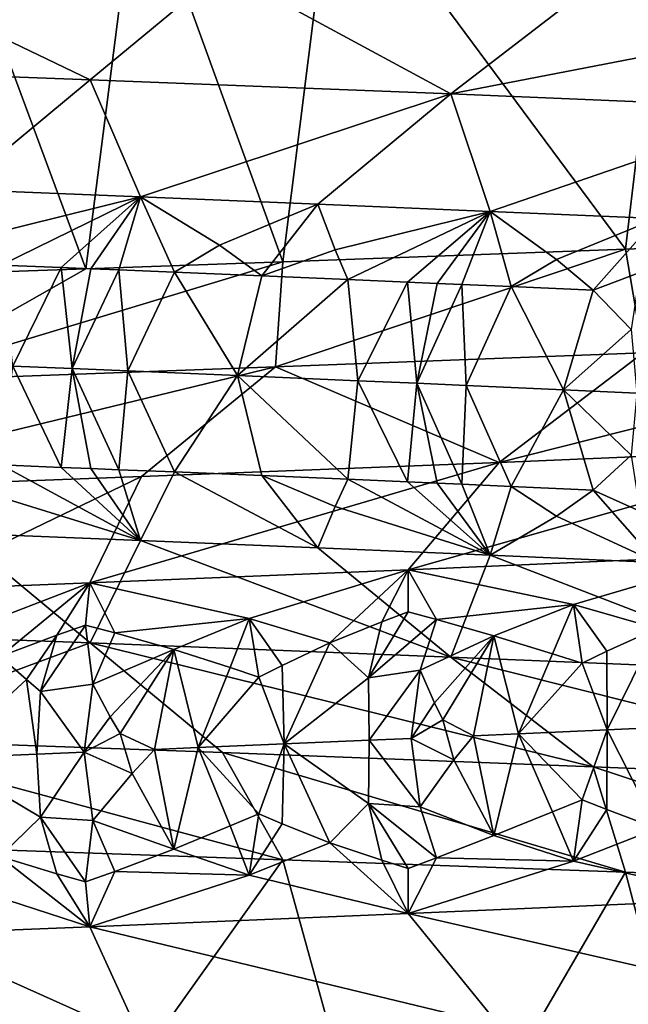
# Model space of a CAD drawing. Extents: x -12 to 12, y 0 to 224.
# Drawn here: x 6 to 7, y 5 to 6 of the extents above; entities that cross this region are included whole.
import ezdxf

# ---------------------------------------------------------------- set-up
doc = ezdxf.new("R2010")
doc.units = 0
doc.header["$MEASUREMENT"] = 0

msp = doc.modelspace()

# ---------------------------------------------------------------- linework, layer by layer
for points in [[(6.41792, 6.21341, 7.992048), (6.794237, 5.705479, 7.674686), (6.856954, 6.229648, 7.618704)], [(6.794237, 5.705479, 7.674686), (7.214862, 5.721717, 7.28068), (6.856954, 6.229648, 7.618704)], [(6.352346, 5.689248, 8.044266), (6.41792, 6.21341, 7.992048), (6.165221, 6.204392, 8.18856)], [(6.352346, 5.689248, 8.044266), (6.794237, 5.705479, 7.674686), (6.41792, 6.21341, 7.992048)], [(6.098028, 5.680229, 8.23872), (6.165221, 6.204392, 8.18856), (5.906488, 6.195373, 8.377106)], [(6.098028, 5.680229, 8.23872), (6.352346, 5.689248, 8.044266), (6.165221, 6.204392, 8.18856)], [(5.837798, 5.671211, 8.42512), (6.098028, 5.680229, 8.23872), (5.906488, 6.195373, 8.377106)], [(5.771014, 6.083846, -8.139956), (6.103564, 5.92406, -7.547196), (5.6138, 5.942341, -7.918208)], [(5.771014, 6.083846, -8.139956), (6.274494, 6.065565, -7.758555), (6.103564, 5.92406, -7.547196)], [(6.274494, 6.065565, -7.758555), (6.568872, 5.905779, -7.145959), (6.103564, 5.92406, -7.547196)], [(6.274494, 6.065565, -7.758555), (6.752833, 6.047283, -7.346081), (6.568872, 5.905779, -7.145959)], [(6.752833, 6.047283, -7.346081), (7.204031, 6.029002, -6.904084), (6.568872, 5.905779, -7.145959)], [(6.568872, 5.905779, -7.145959), (7.204031, 6.029002, -6.904084), (7.00778, 5.887497, -6.716002)], [(5.6138, 5.942341, -7.918208), (6.103564, 5.92406, -7.547196), (5.932729, 5.78253, -7.335782)], [(6.103564, 5.92406, -7.547196), (6.168379, 5.773129, -7.138773), (5.932729, 5.78253, -7.335782)], [(6.103564, 5.92406, -7.547196), (6.568872, 5.905779, -7.145959), (6.168379, 5.773129, -7.138773)], [(6.568872, 5.905779, -7.145959), (6.397491, 5.763728, -6.934197), (6.168379, 5.773129, -7.138773)], [(6.568872, 5.905779, -7.145959), (6.619794, 5.754328, -6.722299), (6.397491, 5.763728, -6.934197)], [(6.568872, 5.905779, -7.145959), (7.00778, 5.887497, -6.716002), (6.619794, 5.754328, -6.722299)], [(7.00778, 5.887497, -6.716002), (6.835084, 5.744928, -6.503276), (6.619794, 5.754328, -6.722299)], [(5.966886, 5.72325, -7.216463), (5.932729, 5.78253, -7.335782), (6.168379, 5.773129, -7.138773)], [(5.966886, 5.72325, -7.216463), (6.168379, 5.773129, -7.138773), (5.988753, 5.684943, -7.163433)], [(6.066178, 5.681808, -7.098004), (5.988753, 5.684943, -7.163433), (6.168379, 5.773129, -7.138773)], [(6.066178, 5.681808, -7.098004), (6.168379, 5.773129, -7.138773), (6.104622, 5.680241, -7.064975)], [(6.104622, 5.680241, -7.064975), (6.168379, 5.773129, -7.138773), (6.140742, 5.678761, -7.033609)], [(6.140742, 5.678761, -7.033609), (6.168379, 5.773129, -7.138773), (6.212496, 5.675803, -6.970325)], [(6.270277, 5.710889, -6.954529), (6.168379, 5.773129, -7.138773), (6.397491, 5.763728, -6.934197)], [(6.212496, 5.675803, -6.970325), (6.168379, 5.773129, -7.138773), (6.270277, 5.710889, -6.954529)], [(6.270277, 5.710889, -6.954529), (6.397491, 5.763728, -6.934197), (6.325137, 5.671102, -6.868279)], [(6.325137, 5.671102, -6.868279), (6.397491, 5.763728, -6.934197), (6.419723, 5.704622, -6.816815)], [(6.419723, 5.704622, -6.816815), (6.397491, 5.763728, -6.934197), (6.619794, 5.754328, -6.722299)], [(6.419723, 5.704622, -6.816815), (6.619794, 5.754328, -6.722299), (6.436081, 5.666402, -6.764419)], [(6.513147, 5.663094, -6.690234), (6.436081, 5.666402, -6.764419), (6.619794, 5.754328, -6.722299)], [(6.513147, 5.663094, -6.690234), (6.619794, 5.754328, -6.722299), (6.55136, 5.66144, -6.652811)], [(6.55136, 5.66144, -6.652811), (6.619794, 5.754328, -6.722299), (6.583369, 5.660047, -6.62113)], [(6.583369, 5.660047, -6.62113), (6.619794, 5.754328, -6.722299), (6.646926, 5.657261, -6.557306)], [(6.70552, 5.692261, -6.535825), (6.619794, 5.754328, -6.722299), (6.835084, 5.744928, -6.503276)], [(6.646926, 5.657261, -6.557306), (6.619794, 5.754328, -6.722299), (6.70552, 5.692261, -6.535825)], [(6.70552, 5.692261, -6.535825), (6.835084, 5.744928, -6.503276), (6.752759, 5.652562, -6.448238)], [(6.813019, 5.675434, -6.409605), (6.752759, 5.652562, -6.448238), (6.835084, 5.744928, -6.503276)], [(6.817233, 5.571971, 7.286208), (7.214862, 5.721717, 7.28068), (6.794237, 5.705479, 7.674686)], [(6.212496, 5.675803, -6.970325), (6.270277, 5.710889, -6.954529), (6.325137, 5.671102, -6.868279)], [(6.325137, 5.671102, -6.868279), (6.419723, 5.704622, -6.816815), (6.436081, 5.666402, -6.764419)], [(6.342608, 5.553689, 7.702971), (6.794237, 5.705479, 7.674686), (6.352346, 5.689248, 8.044266)], [(6.817233, 5.571971, 7.286208), (6.794237, 5.705479, 7.674686), (6.342608, 5.553689, 7.702971)], [(6.646926, 5.657261, -6.557306), (6.70552, 5.692261, -6.535825), (6.752759, 5.652562, -6.448238)], [(5.842586, 5.535408, 8.088872), (6.098028, 5.680229, 8.23872), (5.837798, 5.671211, 8.42512)], [(5.842586, 5.535408, 8.088872), (6.352346, 5.689248, 8.044266), (6.098028, 5.680229, 8.23872)], [(6.342608, 5.553689, 7.702971), (6.352346, 5.689248, 8.044266), (5.842586, 5.535408, 8.088872)], [(6.066178, 5.681808, -7.098004), (6.003633, 5.554512, -7.102523), (5.988753, 5.684943, -7.163433)], [(6.066178, 5.681808, -7.098004), (6.080394, 5.551376, -7.036936), (6.003633, 5.554512, -7.102523)], [(6.066178, 5.681808, -7.098004), (6.104622, 5.680241, -7.064975), (6.080394, 5.551376, -7.036936)], [(6.104622, 5.680241, -7.064975), (6.140742, 5.678761, -7.033609), (6.080394, 5.551376, -7.036936)], [(6.140742, 5.678761, -7.033609), (6.152186, 5.548418, -6.97427), (6.080394, 5.551376, -7.036936)], [(6.140742, 5.678761, -7.033609), (6.212496, 5.675803, -6.970325), (6.152186, 5.548418, -6.97427)], [(6.212496, 5.675803, -6.970325), (6.293818, 5.5425, -6.846741), (6.152186, 5.548418, -6.97427)], [(6.212496, 5.675803, -6.970325), (6.325137, 5.671102, -6.868279), (6.293818, 5.5425, -6.846741)], [(6.325137, 5.671102, -6.868279), (6.436081, 5.666402, -6.764419), (6.293818, 5.5425, -6.846741)], [(6.436081, 5.666402, -6.764419), (6.449024, 5.535883, -6.700738), (6.293818, 5.5425, -6.846741)], [(6.513147, 5.663094, -6.690234), (6.449024, 5.535883, -6.700738), (6.436081, 5.666402, -6.764419)], [(6.8019, 5.601782, -6.363148), (6.752759, 5.652562, -6.448238), (6.813019, 5.675434, -6.409605)], [(6.513147, 5.663094, -6.690234), (6.525359, 5.532576, -6.626408), (6.449024, 5.535883, -6.700738)], [(6.513147, 5.663094, -6.690234), (6.55136, 5.66144, -6.652811), (6.525359, 5.532576, -6.626408)], [(6.55136, 5.66144, -6.652811), (6.583369, 5.660047, -6.62113), (6.525359, 5.532576, -6.626408)], [(6.583369, 5.660047, -6.62113), (6.58897, 5.52979, -6.563144), (6.525359, 5.532576, -6.626408)], [(6.583369, 5.660047, -6.62113), (6.646926, 5.657261, -6.557306), (6.58897, 5.52979, -6.563144)], [(6.646926, 5.657261, -6.557306), (6.714347, 5.524219, -6.434787), (6.58897, 5.52979, -6.563144)], [(6.646926, 5.657261, -6.557306), (6.752759, 5.652562, -6.448238), (6.714347, 5.524219, -6.434787)], [(6.8019, 5.601782, -6.363148), (6.714347, 5.524219, -6.434787), (6.752759, 5.652562, -6.448238)], [(7.264606, 5.590252, 6.840318), (6.631518, 5.430466, 7.087717), (7.066703, 5.448748, 6.653974)], [(7.264606, 5.590252, 6.840318), (6.817233, 5.571971, 7.286208), (6.631518, 5.430466, 7.087717)], [(6.8019, 5.601782, -6.363148), (6.809287, 5.519925, -6.334212), (6.714347, 5.524219, -6.434787)], [(6.817233, 5.571971, 7.286208), (6.342608, 5.553689, 7.702971), (6.631518, 5.430466, 7.087717)], [(6.342608, 5.553689, 7.702971), (5.683422, 5.393904, 7.868515), (6.169823, 5.412185, 7.493126)], [(6.342608, 5.553689, 7.702971), (5.842586, 5.535408, 8.088872), (5.683422, 5.393904, 7.868515)], [(6.066177, 5.424079, -7.098004), (5.988753, 5.427215, -7.163433), (6.003633, 5.554512, -7.102523)], [(6.066177, 5.424079, -7.098004), (6.003633, 5.554512, -7.102523), (6.080394, 5.551376, -7.036936)], [(6.066177, 5.424079, -7.098004), (6.080394, 5.551376, -7.036936), (6.104622, 5.422512, -7.064975)], [(6.140741, 5.421033, -7.03361), (6.080394, 5.551376, -7.036936), (6.152186, 5.548418, -6.97427)], [(6.104622, 5.422512, -7.064975), (6.080394, 5.551376, -7.036936), (6.140741, 5.421033, -7.03361)], [(6.631518, 5.430466, 7.087717), (6.342608, 5.553689, 7.702971), (6.169823, 5.412185, 7.493126)], [(6.140741, 5.421033, -7.03361), (6.152186, 5.548418, -6.97427), (6.212495, 5.418074, -6.970325)], [(6.152186, 5.548418, -6.97427), (6.293818, 5.5425, -6.846741), (6.212495, 5.418074, -6.970325)], [(6.212495, 5.418074, -6.970325), (6.293818, 5.5425, -6.846741), (6.325137, 5.413373, -6.86828)], [(6.449024, 5.535883, -6.700738), (6.436081, 5.408673, -6.764419), (6.293818, 5.5425, -6.846741)], [(6.325137, 5.413373, -6.86828), (6.293818, 5.5425, -6.846741), (6.436081, 5.408673, -6.764419)], [(6.513147, 5.405365, -6.690235), (6.436081, 5.408673, -6.764419), (6.449024, 5.535883, -6.700738)], [(6.513147, 5.405365, -6.690235), (6.449024, 5.535883, -6.700738), (6.525359, 5.532576, -6.626408)], [(6.513147, 5.405365, -6.690235), (6.525359, 5.532576, -6.626408), (6.55136, 5.403711, -6.652812)], [(6.583368, 5.402318, -6.62113), (6.525359, 5.532576, -6.626408), (6.58897, 5.52979, -6.563144)], [(6.55136, 5.403711, -6.652812), (6.525359, 5.532576, -6.626408), (6.583368, 5.402318, -6.62113)], [(6.583368, 5.402318, -6.62113), (6.58897, 5.52979, -6.563144), (6.646926, 5.399533, -6.557306)], [(6.58897, 5.52979, -6.563144), (6.714347, 5.524219, -6.434787), (6.646926, 5.399533, -6.557306)], [(6.646926, 5.399533, -6.557306), (6.714347, 5.524219, -6.434787), (6.752758, 5.394833, -6.448238)], [(6.8019, 5.439692, -6.363148), (6.714347, 5.524219, -6.434787), (6.809287, 5.519925, -6.334212)], [(6.8019, 5.439692, -6.363148), (6.752758, 5.394833, -6.448238), (6.714347, 5.524219, -6.434787)], [(7.066703, 5.448748, 6.653974), (6.631518, 5.430466, 7.087717), (6.513953, 5.291808, 6.82491)], [(7.066703, 5.448748, 6.653974), (6.513953, 5.291808, 6.82491), (6.944241, 5.31061, 6.386588)], [(6.8019, 5.439692, -6.363148), (6.813019, 5.367666, -6.409605), (6.752758, 5.394833, -6.448238)], [(5.966885, 5.39204, -7.216463), (5.988753, 5.427215, -7.163433), (6.168379, 5.329624, -7.138773)], [(6.066177, 5.424079, -7.098004), (6.168379, 5.329624, -7.138773), (5.988753, 5.427215, -7.163433)], [(6.066177, 5.424079, -7.098004), (6.104622, 5.422512, -7.064975), (6.168379, 5.329624, -7.138773)], [(6.631518, 5.430466, 7.087717), (6.169823, 5.412185, 7.493126), (6.103027, 5.274886, 7.194723)], [(6.631518, 5.430466, 7.087717), (6.103027, 5.274886, 7.194723), (6.513953, 5.291808, 6.82491)], [(6.169823, 5.412185, 7.493126), (5.683422, 5.393904, 7.868515), (5.865608, 5.265485, 7.389562)], [(6.169823, 5.412185, 7.493126), (5.865608, 5.265485, 7.389562), (6.103027, 5.274886, 7.194723)], [(6.104622, 5.422512, -7.064975), (6.140741, 5.421033, -7.03361), (6.168379, 5.329624, -7.138773)], [(6.140741, 5.421033, -7.03361), (6.212495, 5.418074, -6.970325), (6.168379, 5.329624, -7.138773)], [(6.212495, 5.418074, -6.970325), (6.397491, 5.320223, -6.934197), (6.168379, 5.329624, -7.138773)], [(6.212495, 5.418074, -6.970325), (6.325137, 5.413373, -6.86828), (6.397491, 5.320223, -6.934197)], [(6.325137, 5.413373, -6.86828), (6.436081, 5.408673, -6.764419), (6.419723, 5.373412, -6.816816)], [(6.325137, 5.413373, -6.86828), (6.419723, 5.373412, -6.816816), (6.397491, 5.320223, -6.934197)], [(6.419723, 5.373412, -6.816816), (6.436081, 5.408673, -6.764419), (6.619794, 5.310823, -6.722299)], [(6.513147, 5.405365, -6.690235), (6.619794, 5.310823, -6.722299), (6.436081, 5.408673, -6.764419)], [(6.513147, 5.405365, -6.690235), (6.55136, 5.403711, -6.652812), (6.619794, 5.310823, -6.722299)], [(6.55136, 5.403711, -6.652812), (6.583368, 5.402318, -6.62113), (6.619794, 5.310823, -6.722299)], [(6.583368, 5.402318, -6.62113), (6.646926, 5.399533, -6.557306), (6.619794, 5.310823, -6.722299)], [(6.646926, 5.399533, -6.557306), (6.70552, 5.361052, -6.535825), (6.619794, 5.310823, -6.722299)], [(6.646926, 5.399533, -6.557306), (6.752758, 5.394833, -6.448238), (6.70552, 5.361052, -6.535825)], [(5.966885, 5.39204, -7.216463), (6.168379, 5.329624, -7.138773), (5.932729, 5.339025, -7.335782)], [(6.70552, 5.361052, -6.535825), (6.752758, 5.394833, -6.448238), (6.835084, 5.301423, -6.503276)], [(6.813019, 5.367666, -6.409605), (6.835084, 5.301423, -6.503276), (6.752758, 5.394833, -6.448238)], [(6.419723, 5.373412, -6.816816), (6.619794, 5.310823, -6.722299), (6.397491, 5.320223, -6.934197)], [(6.70552, 5.361052, -6.535825), (6.835084, 5.301423, -6.503276), (6.619794, 5.310823, -6.722299)], [(5.6138, 5.215784, -7.918208), (5.932729, 5.339025, -7.335782), (6.103564, 5.197503, -7.547196)], [(6.103564, 5.197503, -7.547196), (5.932729, 5.339025, -7.335782), (6.168379, 5.329624, -7.138773)], [(6.103564, 5.197503, -7.547196), (6.168379, 5.329624, -7.138773), (6.568872, 5.179221, -7.145959)], [(6.568872, 5.179221, -7.145959), (6.168379, 5.329624, -7.138773), (6.397491, 5.320223, -6.934197)], [(6.568872, 5.179221, -7.145959), (6.397491, 5.320223, -6.934197), (6.619794, 5.310823, -6.722299)], [(6.727528, 5.247066, 6.513131), (6.944241, 5.31061, 6.386588), (6.513953, 5.291808, 6.82491)], [(6.568872, 5.179221, -7.145959), (6.619794, 5.310823, -6.722299), (7.00778, 5.16094, -6.716002)], [(7.00778, 5.16094, -6.716002), (6.619794, 5.310823, -6.722299), (6.835084, 5.301423, -6.503276)], [(6.835231, 5.216028, 6.360763), (6.944241, 5.31061, 6.386588), (6.727528, 5.247066, 6.513131)], [(6.308643, 5.229064, 6.919612), (6.513953, 5.291808, 6.82491), (6.103027, 5.274886, 7.194723)], [(6.41294, 5.197486, 6.786232), (6.513953, 5.291808, 6.82491), (6.308643, 5.229064, 6.919612)], [(6.479849, 5.224855, 6.746201), (6.513953, 5.291808, 6.82491), (6.41294, 5.197486, 6.786232)], [(6.513951, 5.237751, 6.7267), (6.513953, 5.291808, 6.82491), (6.479849, 5.224855, 6.746201)], [(6.550677, 5.227902, 6.677454), (6.513953, 5.291808, 6.82491), (6.513951, 5.237751, 6.7267)], [(6.550677, 5.227902, 6.677454), (6.727528, 5.247066, 6.513131), (6.513953, 5.291808, 6.82491)], [(5.94417, 5.214196, 7.23517), (6.103027, 5.274886, 7.194723), (5.865608, 5.265485, 7.389562)], [(5.987626, 5.179884, 7.164338), (6.103027, 5.274886, 7.194723), (5.94417, 5.214196, 7.23517)], [(6.06057, 5.207405, 7.12528), (6.103027, 5.274886, 7.194723), (5.987626, 5.179884, 7.164338)], [(6.097641, 5.220376, 7.106277), (6.103027, 5.274886, 7.194723), (6.06057, 5.207405, 7.12528)], [(6.13541, 5.210452, 7.060926), (6.103027, 5.274886, 7.194723), (6.097641, 5.220376, 7.106277)], [(6.13541, 5.210452, 7.060926), (6.308643, 5.229064, 6.919612), (6.103027, 5.274886, 7.194723)], [(6.550677, 5.227902, 6.677454), (6.624527, 5.206626, 6.579868), (6.727528, 5.247066, 6.513131)], [(6.700399, 5.183633, 6.482229), (6.727528, 5.247066, 6.513131), (6.624527, 5.206626, 6.579868)], [(6.738664, 5.171594, 6.43391), (6.727528, 5.247066, 6.513131), (6.700399, 5.183633, 6.482229)], [(6.770361, 5.186767, 6.409141), (6.727528, 5.247066, 6.513131), (6.738664, 5.171594, 6.43391)], [(6.770361, 5.186767, 6.409141), (6.835231, 5.216028, 6.360763), (6.727528, 5.247066, 6.513131)], [(6.462862, 5.152474, 6.70719), (6.513951, 5.237751, 6.7267), (6.479849, 5.224855, 6.746201)], [(6.462862, 5.152474, 6.70719), (6.550677, 5.227902, 6.677454), (6.513951, 5.237751, 6.7267)], [(6.13541, 5.210452, 7.060926), (6.211363, 5.189025, 6.971215), (6.308643, 5.229064, 6.919612)], [(6.284452, 5.165671, 6.886203), (6.308643, 5.229064, 6.919612), (6.211363, 5.189025, 6.971215)], [(6.321378, 5.153452, 6.844291), (6.308643, 5.229064, 6.919612), (6.284452, 5.165671, 6.886203)], [(6.351412, 5.168492, 6.82449), (6.308643, 5.229064, 6.919612), (6.321378, 5.153452, 6.844291)], [(6.351412, 5.168492, 6.82449), (6.41294, 5.197486, 6.786232), (6.308643, 5.229064, 6.919612)], [(6.462862, 5.152474, 6.70719), (6.479849, 5.224855, 6.746201), (6.41294, 5.197486, 6.786232)], [(6.462862, 5.152474, 6.70719), (6.529632, 5.162366, 6.645913), (6.550677, 5.227902, 6.677454)], [(6.550677, 5.227902, 6.677454), (6.529632, 5.162366, 6.645913), (6.624527, 5.206626, 6.579868)], [(5.6138, 5.215784, -7.918208), (6.103564, 5.197503, -7.547196), (5.771014, 5.074279, -8.139956)], [(6.039482, 5.134759, 7.090844), (6.097641, 5.220376, 7.106277), (6.06057, 5.207405, 7.12528)], [(6.039482, 5.134759, 7.090844), (6.107115, 5.144538, 7.036162), (6.097641, 5.220376, 7.106277)], [(6.13541, 5.210452, 7.060926), (6.097641, 5.220376, 7.106277), (6.107115, 5.144538, 7.036162)], [(6.13541, 5.210452, 7.060926), (6.107115, 5.144538, 7.036162), (6.211363, 5.189025, 6.971215)], [(6.770361, 5.186767, 6.409141), (6.770803, 5.085469, 6.375356), (6.835231, 5.216028, 6.360763)], [(6.864197, 5.089732, 6.274718), (6.835231, 5.216028, 6.360763), (6.770803, 5.085469, 6.375356)], [(5.771014, 5.074279, -8.139956), (6.103564, 5.197503, -7.547196), (6.274494, 5.055998, -7.758555)], [(6.021586, 5.150275, 7.114548), (6.06057, 5.207405, 7.12528), (5.987626, 5.179884, 7.164338)], [(6.039482, 5.134759, 7.090844), (6.06057, 5.207405, 7.12528), (6.021586, 5.150275, 7.114548)], [(6.103564, 5.197503, -7.547196), (6.752832, 5.037717, -7.346081), (6.274494, 5.055998, -7.758555)], [(6.103564, 5.197503, -7.547196), (6.568872, 5.179221, -7.145959), (6.752832, 5.037717, -7.346081)], [(6.351412, 5.168492, 6.82449), (6.35384, 5.067187, 6.790937), (6.41294, 5.197486, 6.786232)], [(6.462862, 5.152474, 6.70719), (6.41294, 5.197486, 6.786232), (6.35384, 5.067187, 6.790937)], [(6.547753, 5.120142, 6.610335), (6.624527, 5.206626, 6.579868), (6.529632, 5.162366, 6.645913)], [(6.547753, 5.120142, 6.610335), (6.55889, 5.098448, 6.594688), (6.624527, 5.206626, 6.579868)], [(6.598237, 5.077762, 6.553754), (6.624527, 5.206626, 6.579868), (6.55889, 5.098448, 6.594688)], [(6.656286, 5.080331, 6.4948), (6.624527, 5.206626, 6.579868), (6.598237, 5.077762, 6.553754)], [(6.700399, 5.183633, 6.482229), (6.624527, 5.206626, 6.579868), (6.656286, 5.080331, 6.4948)], [(6.129223, 5.10239, 7.000163), (6.211363, 5.189025, 6.971215), (6.107115, 5.144538, 7.036162)], [(6.129223, 5.10239, 7.000163), (6.142211, 5.080733, 6.984425), (6.211363, 5.189025, 6.971215)], [(6.186712, 5.06016, 6.943547), (6.211363, 5.189025, 6.971215), (6.142211, 5.080733, 6.984425)], [(6.242832, 5.062503, 6.893129), (6.211363, 5.189025, 6.971215), (6.186712, 5.06016, 6.943547)], [(6.284452, 5.165671, 6.886203), (6.211363, 5.189025, 6.971215), (6.242832, 5.062503, 6.893129)], [(6.738664, 5.171594, 6.43391), (6.700399, 5.183633, 6.482229), (6.656286, 5.080331, 6.4948)], [(6.770361, 5.186767, 6.409141), (6.738664, 5.171594, 6.43391), (6.770803, 5.085469, 6.375356)], [(6.021586, 5.150275, 7.114548), (5.987626, 5.179884, 7.164338), (5.911478, 5.048906, 7.179371)], [(6.568872, 5.179221, -7.145959), (7.204031, 5.019435, -6.904084), (6.752832, 5.037717, -7.346081)], [(6.568872, 5.179221, -7.145959), (7.00778, 5.16094, -6.716002), (7.204031, 5.019435, -6.904084)], [(6.738664, 5.171594, 6.43391), (6.656286, 5.080331, 6.4948), (6.770803, 5.085469, 6.375356)], [(6.321378, 5.153452, 6.844291), (6.284452, 5.165671, 6.886203), (6.242832, 5.062503, 6.893129)], [(6.351412, 5.168492, 6.82449), (6.321378, 5.153452, 6.844291), (6.35384, 5.067187, 6.790937)], [(6.462862, 5.152474, 6.70719), (6.46353, 5.071887, 6.686625), (6.529632, 5.162366, 6.645913)], [(6.517736, 5.074237, 6.633805), (6.529632, 5.162366, 6.645913), (6.46353, 5.071887, 6.686625)], [(6.547753, 5.120142, 6.610335), (6.529632, 5.162366, 6.645913), (6.517736, 5.074237, 6.633805)], [(6.021586, 5.150275, 7.114548), (5.911478, 5.048906, 7.179371), (6.034935, 5.053908, 7.075884)], [(6.039482, 5.134759, 7.090844), (6.021586, 5.150275, 7.114548), (6.034935, 5.053908, 7.075884)], [(6.039482, 5.134759, 7.090844), (6.095989, 5.056409, 7.023343), (6.107115, 5.144538, 7.036162)], [(6.129223, 5.10239, 7.000163), (6.107115, 5.144538, 7.036162), (6.095989, 5.056409, 7.023343)], [(6.321378, 5.153452, 6.844291), (6.242832, 5.062503, 6.893129), (6.35384, 5.067187, 6.790937)], [(6.462862, 5.152474, 6.70719), (6.35384, 5.067187, 6.790937), (6.46353, 5.071887, 6.686625)], [(6.039482, 5.134759, 7.090844), (6.034935, 5.053908, 7.075884), (6.095989, 5.056409, 7.023343)], [(6.547753, 5.120142, 6.610335), (6.517736, 5.074237, 6.633805), (6.55889, 5.098448, 6.594688)], [(6.129223, 5.10239, 7.000163), (6.095989, 5.056409, 7.023343), (6.142211, 5.080733, 6.984425)], [(6.55889, 5.098448, 6.594688), (6.517736, 5.074237, 6.633805), (6.572897, 5.046685, 6.581934)], [(6.598237, 5.077762, 6.553754), (6.55889, 5.098448, 6.594688), (6.572897, 5.046685, 6.581934)], [(6.738664, 4.995336, 6.43391), (6.770803, 5.085469, 6.375356), (6.656286, 5.080331, 6.4948)], [(6.770361, 4.982628, 6.40914), (6.770803, 5.085469, 6.375356), (6.738664, 4.995336, 6.43391)], [(6.770361, 4.982628, 6.40914), (6.835232, 4.958299, 6.360763), (6.770803, 5.085469, 6.375356)], [(6.864197, 5.089732, 6.274718), (6.770803, 5.085469, 6.375356), (6.835232, 4.958299, 6.360763)], [(5.771014, 5.074279, -8.139956), (6.352347, 4.917894, -8.044265), (5.837793, 4.935932, -8.425123)], [(5.771014, 5.074279, -8.139956), (6.274494, 5.055998, -7.758555), (6.352347, 4.917894, -8.044265)], [(6.142211, 5.080733, 6.984425), (6.095989, 5.056409, 7.023343), (6.157884, 5.029007, 6.971746)], [(6.186712, 5.06016, 6.943547), (6.142211, 5.080733, 6.984425), (6.157884, 5.029007, 6.971746)], [(6.462862, 4.990385, 6.707189), (6.46353, 5.071887, 6.686625), (6.35384, 5.067187, 6.790937)], [(6.462862, 4.990385, 6.707189), (6.529632, 4.986108, 6.645913), (6.46353, 5.071887, 6.686625)], [(6.517736, 5.074237, 6.633805), (6.46353, 5.071887, 6.686625), (6.529632, 4.986108, 6.645913)], [(6.572897, 5.046685, 6.581934), (6.517736, 5.074237, 6.633805), (6.529632, 4.986108, 6.645913)], [(6.598237, 5.077762, 6.553754), (6.572897, 5.046685, 6.581934), (6.624528, 4.948898, 6.579868)], [(6.656286, 5.080331, 6.4948), (6.598237, 5.077762, 6.553754), (6.624528, 4.948898, 6.579868)], [(6.656286, 5.080331, 6.4948), (6.624528, 4.948898, 6.579868), (6.700399, 4.979495, 6.482229)], [(6.738664, 4.995336, 6.43391), (6.656286, 5.080331, 6.4948), (6.700399, 4.979495, 6.482229)], [(6.039482, 4.97267, 7.090843), (6.095989, 5.056409, 7.023343), (6.034935, 5.053908, 7.075884)], [(6.039482, 4.97267, 7.090843), (6.107115, 4.96828, 7.036162), (6.095989, 5.056409, 7.023343)], [(6.157884, 5.029007, 6.971746), (6.095989, 5.056409, 7.023343), (6.107115, 4.96828, 7.036162)], [(6.186712, 5.06016, 6.943547), (6.157884, 5.029007, 6.971746), (6.211363, 4.931296, 6.971214)], [(6.242832, 5.062503, 6.893129), (6.186712, 5.06016, 6.943547), (6.211363, 4.931296, 6.971214)], [(6.242832, 5.062503, 6.893129), (6.211363, 4.931296, 6.971214), (6.284453, 4.961533, 6.886203)], [(6.242832, 5.062503, 6.893129), (6.321378, 4.977194, 6.84429), (6.35384, 5.067187, 6.790937)], [(6.242832, 5.062503, 6.893129), (6.284453, 4.961533, 6.886203), (6.321378, 4.977194, 6.84429)], [(6.274494, 5.055998, -7.758555), (6.79426, 4.901663, -7.674666), (6.352347, 4.917894, -8.044265)], [(6.274494, 5.055998, -7.758555), (6.752832, 5.037717, -7.346081), (6.79426, 4.901663, -7.674666)], [(6.351413, 4.964354, 6.82449), (6.35384, 5.067187, 6.790937), (6.321378, 4.977194, 6.84429)], [(6.351413, 4.964354, 6.82449), (6.41294, 4.939757, 6.786232), (6.35384, 5.067187, 6.790937)], [(6.462862, 4.990385, 6.707189), (6.35384, 5.067187, 6.790937), (6.41294, 4.939757, 6.786232)], [(6.039482, 4.97267, 7.090843), (6.034935, 5.053908, 7.075884), (5.911478, 5.048906, 7.179371)], [(6.039482, 4.97267, 7.090843), (5.911478, 5.048906, 7.179371), (5.987627, 4.922155, 7.164337)], [(6.572897, 5.046685, 6.581934), (6.529632, 4.986108, 6.645913), (6.624528, 4.948898, 6.579868)], [(6.752832, 5.037717, -7.346081), (7.21487, 4.885426, -7.280672), (6.79426, 4.901663, -7.674666)], [(6.752832, 5.037717, -7.346081), (7.204031, 5.019435, -6.904084), (7.21487, 4.885426, -7.280672)], [(6.157884, 5.029007, 6.971746), (6.107115, 4.96828, 7.036162), (6.211363, 4.931296, 6.971214)], [(6.738664, 4.995336, 6.43391), (6.700399, 4.979495, 6.482229), (6.727529, 4.915856, 6.51313)], [(6.770361, 4.982628, 6.40914), (6.738664, 4.995336, 6.43391), (6.727529, 4.915856, 6.51313)], [(6.462862, 4.990385, 6.707189), (6.41294, 4.939757, 6.786232), (6.47985, 4.917087, 6.7462)], [(6.462862, 4.990385, 6.707189), (6.513951, 4.906541, 6.726699), (6.550678, 4.920134, 6.677454)], [(6.462862, 4.990385, 6.707189), (6.47985, 4.917087, 6.7462), (6.513951, 4.906541, 6.726699)], [(6.462862, 4.990385, 6.707189), (6.550678, 4.920134, 6.677454), (6.529632, 4.986108, 6.645913)], [(6.550678, 4.920134, 6.677454), (6.624528, 4.948898, 6.579868), (6.529632, 4.986108, 6.645913)], [(6.700399, 4.979495, 6.482229), (6.624528, 4.948898, 6.579868), (6.727529, 4.915856, 6.51313)], [(6.770361, 4.982628, 6.40914), (6.727529, 4.915856, 6.51313), (6.835232, 4.958299, 6.360763)], [(6.039482, 4.97267, 7.090843), (5.987627, 4.922155, 7.164337), (6.06057, 4.899637, 7.12528)], [(6.039482, 4.97267, 7.090843), (6.06057, 4.899637, 7.12528), (6.097641, 4.889166, 7.106276)], [(6.039482, 4.97267, 7.090843), (6.097641, 4.889166, 7.106276), (6.107115, 4.96828, 7.036162)], [(6.135411, 4.902683, 7.060926), (6.107115, 4.96828, 7.036162), (6.097641, 4.889166, 7.106276)], [(6.135411, 4.902683, 7.060926), (6.211363, 4.931296, 6.971214), (6.107115, 4.96828, 7.036162)], [(6.321378, 4.977194, 6.84429), (6.284453, 4.961533, 6.886203), (6.308644, 4.897854, 6.919611)], [(6.351413, 4.964354, 6.82449), (6.321378, 4.977194, 6.84429), (6.308644, 4.897854, 6.919611)], [(6.284453, 4.961533, 6.886203), (6.211363, 4.931296, 6.971214), (6.308644, 4.897854, 6.919611)], [(6.351413, 4.964354, 6.82449), (6.308644, 4.897854, 6.919611), (6.41294, 4.939757, 6.786232)], [(6.835232, 4.958299, 6.360763), (6.727529, 4.915856, 6.51313), (6.944241, 4.867105, 6.386588)], [(6.550678, 4.920134, 6.677454), (6.727529, 4.915856, 6.51313), (6.624528, 4.948898, 6.579868)], [(6.352347, 4.917894, -8.044265), (5.989886, 4.408885, -8.317677), (5.837793, 4.935932, -8.425123)], [(6.135411, 4.902683, 7.060926), (6.308644, 4.897854, 6.919611), (6.211363, 4.931296, 6.971214)], [(6.41294, 4.939757, 6.786232), (6.308644, 4.897854, 6.919611), (6.513953, 4.848303, 6.82491)], [(6.47985, 4.917087, 6.7462), (6.41294, 4.939757, 6.786232), (6.513953, 4.848303, 6.82491)], [(5.987627, 4.922155, 7.164337), (5.94417, 4.882986, 7.235169), (6.103027, 4.83138, 7.194723)], [(6.06057, 4.899637, 7.12528), (5.987627, 4.922155, 7.164337), (6.103027, 4.83138, 7.194723)], [(6.497424, 4.390848, -7.927547), (5.989886, 4.408885, -8.317677), (6.352347, 4.917894, -8.044265)], [(6.79426, 4.901663, -7.674666), (6.497424, 4.390848, -7.927547), (6.352347, 4.917894, -8.044265)], [(6.513951, 4.906541, 6.726699), (6.47985, 4.917087, 6.7462), (6.513953, 4.848303, 6.82491)], [(6.550678, 4.920134, 6.677454), (6.513951, 4.906541, 6.726699), (6.513953, 4.848303, 6.82491)], [(6.550678, 4.920134, 6.677454), (6.513953, 4.848303, 6.82491), (6.727529, 4.915856, 6.51313)], [(6.727529, 4.915856, 6.51313), (6.513953, 4.848303, 6.82491), (6.944241, 4.867105, 6.386588)], [(6.097641, 4.889166, 7.106276), (6.06057, 4.899637, 7.12528), (6.103027, 4.83138, 7.194723)], [(6.135411, 4.902683, 7.060926), (6.097641, 4.889166, 7.106276), (6.103027, 4.83138, 7.194723)], [(6.135411, 4.902683, 7.060926), (6.103027, 4.83138, 7.194723), (6.308644, 4.897854, 6.919611)], [(6.308644, 4.897854, 6.919611), (6.103027, 4.83138, 7.194723), (6.513953, 4.848303, 6.82491)], [(6.932729, 4.37461, -7.549816), (6.497424, 4.390848, -7.927547), (6.79426, 4.901663, -7.674666)], [(7.21487, 4.885426, -7.280672), (6.932729, 4.37461, -7.549816), (6.79426, 4.901663, -7.674666)], [(5.94417, 4.882986, 7.235169), (5.865608, 4.82198, 7.389562), (6.103027, 4.83138, 7.194723)], [(7.066703, 4.72219, 6.653974), (6.944241, 4.867105, 6.386588), (6.513953, 4.848303, 6.82491)], [(6.631518, 4.703909, 7.087717), (6.513953, 4.848303, 6.82491), (6.103027, 4.83138, 7.194723)], [(7.066703, 4.72219, 6.653974), (6.513953, 4.848303, 6.82491), (6.631518, 4.703909, 7.087717)], [(6.169823, 4.685627, 7.493126), (6.103027, 4.83138, 7.194723), (5.865608, 4.82198, 7.389562)], [(6.631518, 4.703909, 7.087717), (6.103027, 4.83138, 7.194723), (6.169823, 4.685627, 7.493126)], [(6.169823, 4.685627, 7.493126), (5.865608, 4.82198, 7.389562), (5.683422, 4.667346, 7.868515)]]:
    msp.add_3dface(points)

doc.saveas('drawing.dxf')
